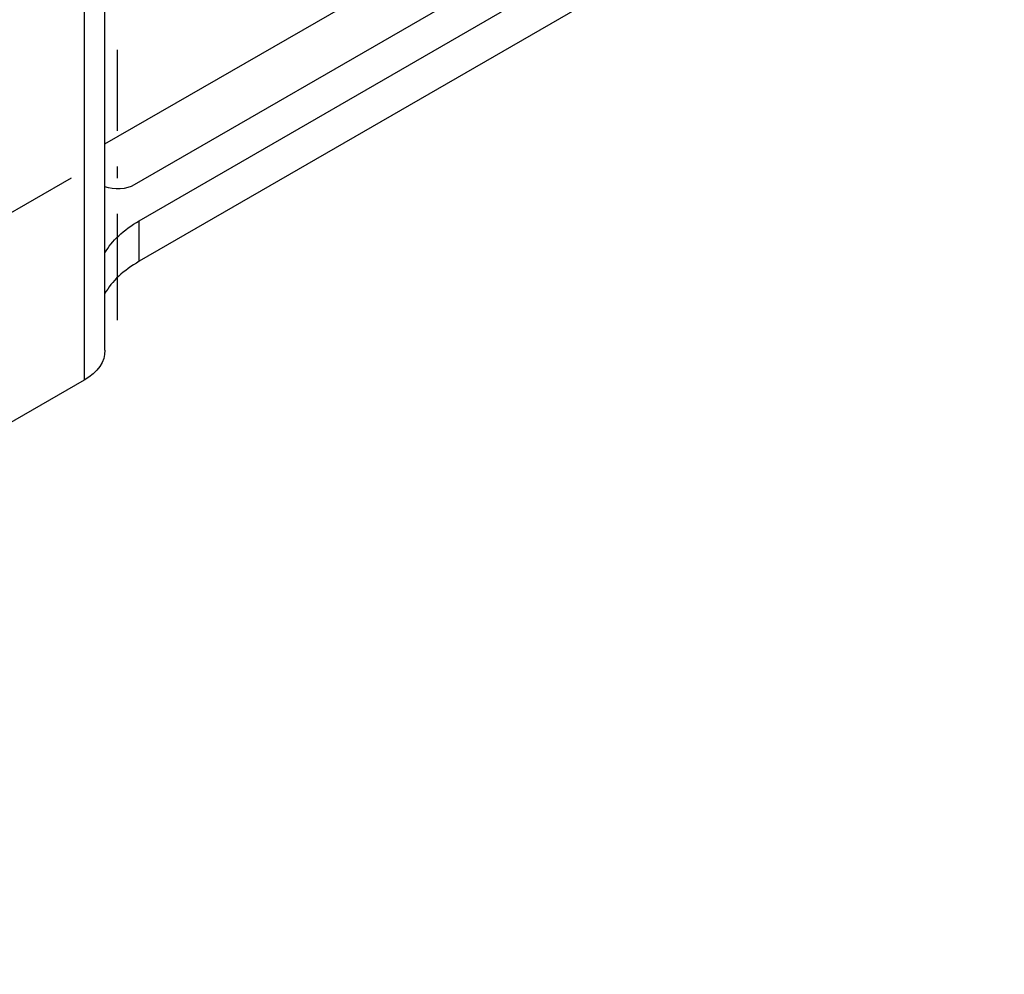
# Model space of a CAD drawing. Extents: x -401 to 440, y -346 to 248.
# Drawn here: x 245 to 287, y -237 to -196 of the extents above; entities that cross this region are included whole.
import ezdxf

# ---------------------------------------------------------------- set-up
doc = ezdxf.new("R2010")
doc.units = 0
doc.linetypes.add('CENTER', pattern=[8, 4.5, -1.5, 0.5, -1.5])
doc.linetypes.add('SOLID', pattern=[0])
doc.layers.get('0').update_dxf_attribs({"linetype": 'CONTINUOUS'})

# ---------------------------------------------------------------- blocks, each defined once
blk = doc.blocks.new('BLOCKOFVIEWS_23')
at = {"linetype": 'SOLID'}
for p, q in [((250.449, -204.905, 3.294), (284.072, -185.492, -24.159)), ((287.011, -185.511, -27.771), (250.449, -206.619, 2.082)), ((248.998, -201.66, 1.304), (276.663, -185.688, -21.285)), ((277.111, -187.878, -20.785), (250.241, -203.392, 1.155)), ((248.998, -210.379, 7.398), (248.998, -188.368, 23.036)), ((248.12, -211.638, 9.18), (204.633, -236.746, 44.687))]:
    blk.add_line(p, q, dxfattribs=at)
at = {"color": 196, "linetype": 'SOLID'}
for p, q in [((248.12, -189.593, 24.768), (248.12, -211.638, 9.18)), ((250.449, -206.619, 2.082), (250.449, -204.905, 3.294))]:
    blk.add_line(p, q, dxfattribs=at)
at = {"linetype": 'CENTER'}
for p, q in [((249.534, -209.107, -3.753), (249.534, -197.676, 4.33)), ((237.513, -208.903, 17.176), (247.59, -203.085, 8.948))]:
    blk.add_line(p, q, dxfattribs=at)
at = {"linetype": 'SOLID', "extrusion": (0, -0.816497, -0.57735)}
for centre, radius, start, end in [((249.534, 117.664, 165.402), 1, 45, 122.4851), ((254.692, 125.234, 165.402), 6, 198.3178, 225), ((245.998, 127.564, 167.502), 3, 358.8462, 45)]:
    blk.add_arc(centre, radius, start, end, dxfattribs=at)
at = {"linetype": 'SOLID', "extrusion": (0, 0.816497, 0.57735)}
blk.add_arc((-254.692, 125.234, -167.502), 6, 315, 341.6837, dxfattribs=at)

msp = doc.modelspace()

# ---------------------------------------------------------------- block references
msp.add_blockref('BLOCKOFVIEWS_23', (0, 0))

doc.saveas('drawing.dxf')
